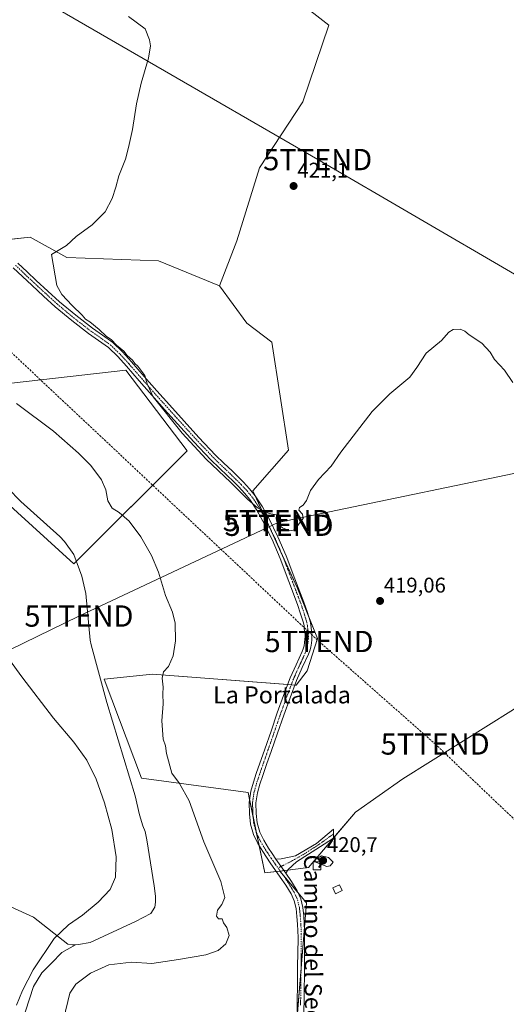
# Model space of a CAD drawing. Units: metres. Extents: x 549603 to 553082, y 4705477 to 4707815.
# Drawn here: x 550638 to 550867, y 4705711 to 4706174 of the extents above; entities that cross this region are included whole.
import ezdxf
from ezdxf.enums import TextEntityAlignment as Align

# ---------------------------------------------------------------- set-up
doc = ezdxf.new("R2010")
doc.units = ezdxf.units.M
doc.header["$MEASUREMENT"] = 0
doc.linetypes.add('TRAZO_Y_PUNTO', pattern=[1, 0.5, -0.25, 0, -0.25])
doc.linetypes.add('TRAZOSX2', pattern=[1.5, 1, -0.5])
doc.layers.get('0').update_dxf_attribs({"lineweight": 5})
for name, color, linetype, lineweight in [('Camino', 19, 'Continuous', 0), ('Camino Cxs', 19, 'Continuous', 0), ('Camino eje', 39, 'TRAZO_Y_PUNTO', 13), ('Carátula', 7, 'Continuous', 5), ('Conducción de hidrocarburos lineal', 6, 'TRAZOSX2', 0), ('Corriente natural lineal', 142, 'Continuous', 13), ('Cultivos herbáceos CxS', 92, 'Continuous', 0), ('Cultivos leñosos', 92, 'Continuous', 0), ('Cultivos leñosos CxS', 92, 'Continuous', 0), ('Curva de nivel normal', 36, 'Continuous', 0), ('Edificación ligera', 1, 'Continuous', 0), ('Edificación ligera Cxs', 1, 'Continuous', 0), ('Pista pavimentada', 135, 'Continuous', 13), ('Pista pavimentada Cxs', 135, 'Continuous', 0), ('Pista pavimentada eje', 135, 'TRAZO_Y_PUNTO', 0), ('Punto de cota en terreno', 7, 'Continuous', 0), ('Rótulo de punto de cota en terreno', 19, 'Continuous', 0), ('Tendido', 6, 'Continuous', 0), ('Texto cartográfico', 19, 'Continuous', 0), ('Torre de tendido puntual', 7, 'Continuous', 0)]:
    doc.layers.add(name, color=color, linetype=linetype, lineweight=lineweight)
doc.styles.add('Arial', font='txt', dxfattribs={"height": 0.2})

# ---------------------------------------------------------------- blocks, each defined once
blk = doc.blocks.new('*U161')
at = {"layer": 'Cultivos leñosos CxS', "color": 92, "linetype": 'Continuous', "lineweight": 0}
blk.add_polyline3d([(550879.98, 4705608.38, 417.24), (550833.72, 4705590.03, 417.24), (550832.92, 4705572.49, 417.41), (550755.56, 4705557.33, 418.78), (550752.37, 4705613.16, 418.85), (550765.12, 4705661.03, 418.4), (550773.11, 4705759.12, 417.23), (550760.67, 4705774.05, 417.38), (550774.09, 4705775.71, 418.94), (550796.27, 4705801.77, 419.13), (550818.38, 4705817.38, 418.6), (550870.4, 4705849.88, 418.05)], dxfattribs=at)
blk = doc.blocks.new('*U172')
at = {"layer": 'Curva de nivel normal', "color": 36, "linetype": 'Continuous', "lineweight": 0}
blk.add_polyline3d([(550636.9, 4705993.64, 415), (550654.34, 4705980.7, 415), (550666.09, 4705970.33, 415), (550671.87, 4705964.49, 415), (550676.95, 4705957.9, 415), (550678.86, 4705953.14, 415), (550679.94, 4705947.97, 415), (550681.88, 4705944.49, 415), (550685.12, 4705942.4, 415), (550689.83, 4705938.42, 415), (550695.34, 4705931.02, 415), (550700.36, 4705922.24, 415), (550703.64, 4705914.42, 415), (550706.93, 4705903.56, 415), (550710.25, 4705895.58, 415), (550711.43, 4705890.5, 415), (550711.6, 4705882.18, 415), (550710.6, 4705875.1, 415), (550708.34, 4705870.18, 415), (550706.03, 4705867.55, 415), (550705.33, 4705864.63, 415), (550705.8, 4705860.44, 415), (550705.71, 4705857.28, 415), (550705.78, 4705852.63, 415), (550705.28, 4705844.68, 415), (550705.92, 4705835.94, 415), (550706.96, 4705832.94, 415), (550707.43, 4705829.26, 415), (550709.87, 4705819.95, 415), (550713.48, 4705815.18, 415), (550718.1, 4705806.96, 415), (550724.97, 4705787.79, 415), (550732.9, 4705769.09, 415), (550734.82, 4705761.58, 415), (550733.48, 4705758.37, 415), (550731.38, 4705755.6, 415), (550730.88, 4705752.9, 415), (550731.91, 4705751.59, 415), (550733.64, 4705751.52, 415), (550734.2, 4705749.76, 415), (550735.77, 4705747.45, 415), (550736.8, 4705743.69, 415), (550735.29, 4705739.78, 415), (550731.68, 4705736.68, 415), (550725.85, 4705734.71, 415), (550713.05, 4705732.55, 415), (550700.57, 4705730.58, 415), (550691.04, 4705731.25, 415), (550680.36, 4705729.94, 415), (550671.69, 4705726.04, 415), (550664.77, 4705720.88, 415), (550661.96, 4705716.74, 415), (550659.12, 4705704.25, 415)], dxfattribs=at)
blk = doc.blocks.new('*U173')
at = {"layer": 'Curva de nivel normal', "color": 36, "linetype": 'Continuous', "lineweight": 0}
blk.add_polyline3d([(550637.03, 4705710.96, 410), (550639.71, 4705717.88, 410), (550644.85, 4705727.56, 410), (550654.69, 4705742.4, 410), (550661.36, 4705748.72, 410), (550668.02, 4705753.38, 410), (550675.33, 4705759.46, 410), (550680.91, 4705765.42, 410), (550683.41, 4705771.2, 410), (550683.73, 4705780.78, 410), (550681.67, 4705793.51, 410), (550678.24, 4705806.05, 410), (550674.38, 4705817.18, 410), (550669.98, 4705826.14, 410), (550663.94, 4705834.57, 410), (550654.39, 4705845.81, 410), (550639.46, 4705865.26, 410), (550626.55, 4705882.97, 410)], dxfattribs=at)
blk = doc.blocks.new('5PATER')
at = {"layer": 'Carátula', "linetype": 'Continuous', "lineweight": 5}
h = blk.add_hatch(color=250, dxfattribs=at)
edge = h.paths.add_edge_path()
edge.add_ellipse((0, 0.01), major_axis=(-1.33, -1.34), ratio=0.999422, start_angle=0, end_angle=360)
blk = doc.blocks.new('*U187')
at = {"layer": 'Pista pavimentada Cxs', "color": 135, "linetype": 'Continuous', "lineweight": 0}
for points in [[(550768.72, 4705708.04, 417.27), (550768.85, 4705714.14, 417.02), (550768.92, 4705719.21, 416.84), (550768.98, 4705724.28, 416.71), (550769.03, 4705729.69, 416.63), (550769.09, 4705735.1, 416.56), (550769.22, 4705742.75, 416.55), (550769.07, 4705745.89, 416.56), (550768.93, 4705749.04, 416.58), (550768.68, 4705752.74, 416.64), (550768.29, 4705756.43, 416.73), (550767.46, 4705759.97, 416.84), (550765.94, 4705763.31, 416.94), (550763.48, 4705767.34, 417.05), (550760.86, 4705771.23, 417.21), (550756.14, 4705777.87, 417.63), (550754.37, 4705780.5, 417.69), (550752.62, 4705783.15, 417.78), (550750.27, 4705787.04, 417.75), (550748.23, 4705791.2, 417.72), (550746.84, 4705796.03, 417.98), (550746.35, 4705800.96, 418.24), (550746.26, 4705806.27, 418.36), (550747.01, 4705811.53, 418.55), (550748.23, 4705815.74, 418.65), (550749.59, 4705819.89, 418.74), (550753.57, 4705831.31, 418.92), (550756.51, 4705839.81, 419.21), (550759.44, 4705848.3, 419.03), (550762.41, 4705856.56, 419.39), (550765.52, 4705864.77, 419.2), (550768.28, 4705870.96, 419), (550771.14, 4705877.12, 419.02), (550771.66, 4705878.45, 419.04), (550772.04, 4705879.82, 419.01), (550772.26, 4705881.43, 418.98), (550772.4, 4705883.04, 418.95), (550772.51, 4705884.04, 418.95), (550772.53, 4705885.04, 418.96), (550772.37, 4705886.43, 418.97), (550772.16, 4705887.82, 418.97), (550772.01, 4705889.21, 419), (550771.75, 4705890.57, 419.05), (550770.37, 4705894.95, 419.01), (550769, 4705899.33, 418.88), (550764.88, 4705910.13, 418.91), (550760.76, 4705920.94, 419.03), (550756.98, 4705929.74, 419.06), (550752.74, 4705938.37, 419.2), (550749.89, 4705943.58, 419.59), (550746.58, 4705948.53, 420.08), (550744.11, 4705951.61, 419.89), (550741.43, 4705954.49, 420.05), (550738.74, 4705957.14, 419.88), (550736.04, 4705959.77, 419.95), (550732.14, 4705963.48, 420.21), (550728.28, 4705967.23, 420.17), (550720.32, 4705975.66, 420.18), (550706.54, 4705990.91, 419.9), (550700.57, 4705997.57, 419.7), (550694.61, 4706004.38, 419.5), (550688.68, 4706011.22, 419.49), (550684.57, 4706015.73, 419.58), (550680.17, 4706019.95, 419.54), (550675.55, 4706023.29, 419.34), (550670.84, 4706026.51, 419.17), (550662.9, 4706032.7, 419.04), (550655.18, 4706039.15, 418.83), (550649.64, 4706044.18, 418.6), (550644.15, 4706049.26, 418.32), (550639.78, 4706053.34, 418.09), (550635.46, 4706057.49, 417.81)], [(550637.67, 4706059.66, 418.13), (550641.91, 4706055.59, 418.43), (550646.26, 4706051.53, 418.63), (550651.73, 4706046.47, 418.95), (550657.21, 4706041.49, 419.1), (550664.85, 4706035.11, 419.44), (550672.67, 4706029.01, 419.57), (550677.33, 4706025.83, 419.74), (550682.16, 4706022.34, 420), (550686.79, 4706017.89, 419.81), (550691, 4706013.27, 419.82), (550696.95, 4706006.41, 420.01), (550702.89, 4705999.62, 420.2), (550708.84, 4705992.98, 420.38), (550722.59, 4705977.76, 420.96), (550730.49, 4705969.41, 420.96), (550734.29, 4705965.72, 420.71), (550738.19, 4705962.01, 420.59), (550740.91, 4705959.35, 420.47), (550743.65, 4705956.65, 420.44), (550746.46, 4705953.64, 420.29), (550749.09, 4705950.36, 420.23), (550752.54, 4705945.19, 420.04), (550755.49, 4705939.79, 419.77), (550759.79, 4705931.04, 419.51), (550763.63, 4705922.11, 419.41), (550767.77, 4705911.24, 419.31), (550771.89, 4705900.43, 419.3), (550773.44, 4705895.92, 419.28), (550774.88, 4705891.36, 419.22), (550775.2, 4705889.69, 419.21), (550775.36, 4705888.23, 419.21), (550775.56, 4705886.85, 419.21), (550775.76, 4705885.19, 419.2), (550775.73, 4705883.83, 419.19), (550775.61, 4705882.72, 419.18), (550775.46, 4705881.06, 419.19), (550775.2, 4705879.18, 419.19), (550774.72, 4705877.43, 419.22), (550774.1, 4705875.85, 419.26), (550771.21, 4705869.62, 419.27), (550768.5, 4705863.54, 419.44), (550765.44, 4705855.44, 419.55), (550762.48, 4705847.23, 419.57), (550759.55, 4705838.75, 419.39), (550756.61, 4705830.26, 419.25), (550754.59, 4705824.55, 419.11), (550752.61, 4705818.86, 419.02), (550751.28, 4705814.8, 418.74), (550750.14, 4705810.86, 418.61), (550749.46, 4705806.08, 418.45), (550749.54, 4705801.14, 418.31), (550749.99, 4705796.63, 418.16), (550751.21, 4705792.35, 418.11), (550753.07, 4705788.57, 418.17), (550755.33, 4705784.85, 417.97), (550757.02, 4705782.27, 417.89), (550758.77, 4705779.69, 417.78), (550761.1, 4705776.39, 417.47), (550763.49, 4705773.05, 417.36), (550766.17, 4705769.06, 417.18), (550768.76, 4705764.81, 417.14), (550770.5, 4705761.01, 416.99), (550771.44, 4705756.96, 416.83), (550771.86, 4705753.01, 416.85), (550772.12, 4705749.22, 416.86), (550772.26, 4705746.04, 416.83), (550772.28, 4705735.07, 416.79), (550772.22, 4705729.66, 416.87), (550772.17, 4705724.25, 416.97), (550772.11, 4705719.17, 417.06), (550772.04, 4705714.09, 417.19), (550771.92, 4705707.97, 417.36)]]:
    blk.add_polyline3d(points, dxfattribs=at)
blk = doc.blocks.new('5TTEND')
blk.add_text('5TTEND', height=10).set_placement((0, 0), align=Align.MIDDLE_CENTER)

msp = doc.modelspace()

# ---------------------------------------------------------------- linework, layer by layer
at = {"layer": 'Camino', "color": 19, "linetype": 'Continuous', "lineweight": 0}
for points in [[(550758.77, 4705779.69, 417.78), (550761.32, 4705779.8, 417.86), (550767.99, 4705781.23, 418.62), (550777.83, 4705786.95, 419.32), (550785.93, 4705793.69, 419.33), (550785.93, 4705789.41, 419.33), (550781.48, 4705786.63, 419.39), (550768.47, 4705778.29, 418.2), (550764.5, 4705774.72, 417.46), (550763.49, 4705773.05, 417.36)], [(550763.49, 4705773.05, 417.36), (550761.1, 4705776.39, 417.47), (550758.77, 4705779.69, 417.78)]]:
    msp.add_polyline3d(points, dxfattribs=at)
at = {"layer": 'Camino Cxs', "color": 19, "linetype": 'Continuous', "lineweight": 0}
msp.add_polyline3d([(550763.49, 4705773.05, 417.36), (550761.1, 4705776.39, 417.47), (550758.77, 4705779.69, 417.78), (550761.32, 4705779.8, 417.86), (550767.99, 4705781.23, 418.62), (550777.83, 4705786.95, 419.32), (550785.93, 4705793.69, 419.33), (550785.93, 4705789.41, 419.33), (550781.48, 4705786.63, 419.39), (550768.47, 4705778.29, 418.2), (550764.5, 4705774.72, 417.46), (550763.49, 4705773.05, 417.36)], close=True, dxfattribs=at)
at = {"layer": 'Camino eje', "color": 39, "linetype": 'TRAZO_Y_PUNTO', "lineweight": 13}
msp.add_polyline3d([(550785.93, 4705791.48, 419.33), (550778.93, 4705786.48, 419.34), (550772.82, 4705782.51, 419), (550766.63, 4705778.94, 417.93), (550759.8, 4705775.47, 417.43)], dxfattribs=at)
at = {"layer": 'Conducción de hidrocarburos lineal', "color": 6, "linetype": 'TRAZOSX2', "lineweight": 0}
msp.add_polyline3d([(549636.01, 4706154.79, 407.75), (549661.86, 4706174.68, 407.83), (549758.17, 4706249.83, 407.82), (549957.95, 4706243.56, 408.06), (550120.14, 4706239.81, 410.5), (550243.19, 4706237.03, 412.59), (550331.76, 4706235.58, 409.97), (550415.58, 4706220.13, 410.9), (550464.84, 4706207.92, 411.41), (550487.92, 4706180.62, 411.42), (550500.06, 4706165.95, 411.57), (550577.62, 4706073.06, 413.74), (550593.97, 4706055.81, 415.25), (550779.09, 4705881.87, 419.25), (550833.62, 4705833.73, 418.33), (551196.22, 4705488.45, 415.17)], dxfattribs=at)
at = {"layer": 'Corriente natural lineal', "color": 142, "linetype": 'Continuous', "lineweight": 13}
for points in [[(550626.65, 4705960.11, 413.05), (550639.06, 4705947.71, 412.95), (550657.25, 4705931.25, 412.81), (550659.49, 4705928.85, 413.22), (550663.83, 4705922.74, 413.26), (550667.73, 4705912.64, 413.06), (550669.48, 4705904.46, 413.19), (550671.54, 4705882.58, 412.75), (550672.04, 4705880.34, 412.89), (550679.41, 4705853.23, 412.84), (550692.64, 4705809.42, 412.15), (550694.71, 4705800.46, 412.24), (550696.28, 4705795.25, 411.82), (550697.4, 4705792.57, 411.86), (550698.23, 4705788.69, 411.99), (550701.65, 4705767.15, 411.93), (550702.29, 4705762.27, 412.36), (550702.31, 4705759.49, 412.51), (550701.99, 4705757.01, 412.58), (550700.1, 4705754.09, 412.45), (550692.93, 4705750.27, 412.73), (550671.64, 4705740.51, 412.66), (550666.07, 4705739.57, 412.27), (550664.62, 4705739.44, 412.12)], [(550664.62, 4705739.44, 412.12), (550663.17, 4705739.3, 411.96), (550661.14, 4705739.73, 411.56), (550644.96, 4705752.4, 407.77), (550621.75, 4705762.9, 405.71)], [(550664.62, 4705739.44, 412.12), (550658.21, 4705735.75, 412.09), (550653.45, 4705730.72, 412.35), (550648.82, 4705726.22, 411.92), (550644.98, 4705719.74, 411.7), (550639.29, 4705702.41, 411.7)]]:
    msp.add_polyline3d(points, dxfattribs=at)
at = {"layer": 'Cultivos herbáceos CxS', "color": 92, "linetype": 'Continuous', "lineweight": 0}
for points in [[(550622.24, 4706069.51, 416.87), (550643.38, 4706071.82, 418.67), (550660.54, 4706062.33, 420.6), (550703.62, 4706060.74, 421.6), (550732.33, 4706048.94, 421.43), (550732.33, 4706048.94, 421.43), (550745.09, 4706031.39, 421.21), (550756.84, 4706022.56, 421.35), (550764.77, 4705971.77, 420.84), (550748.01, 4705952.64, 420.31), (550768.76, 4705907.18, 419.25), (550778.33, 4705883.26, 419.25), (550773.54, 4705868.11, 419.4), (550768.31, 4705861.38, 419.5), (550700.82, 4705866.54, 414.65), (550678.16, 4705864.18, 413.23), (550695.62, 4705817.63, 413.89), (550745.8, 4705810.88, 418.4), (550753.6, 4705773.17, 417.03), (550760.67, 4705774.05, 417.38), (550773.11, 4705759.12, 417.23), (550765.12, 4705661.03, 418.4)], [(550628.45, 4706070.19, 417.28), (550643.38, 4706071.82, 418.67), (550660.54, 4706062.33, 420.6), (550703.62, 4706060.74, 421.6), (550732.33, 4706048.94, 421.43)], [(550732.33, 4706048.94, 421.43), (550745.09, 4706031.39, 421.21), (550756.84, 4706022.56, 421.35), (550764.77, 4705971.78, 420.84), (550748.01, 4705952.64, 420.31), (550749.01, 4705950.47, 420.23), (550755.33, 4705936.61, 419.54), (550761.91, 4705922.19, 419.3), (550768.76, 4705907.18, 419.25), (550774.1, 4705893.84, 419.25), (550778.33, 4705883.26, 419.25), (550773.54, 4705868.11, 419.4), (550768.31, 4705861.38, 419.5), (550767.7, 4705861.42, 419.49), (550766.02, 4705861.55, 419.41), (550764.35, 4705861.68, 419.18), (550700.82, 4705866.54, 414.65), (550678.16, 4705864.18, 413.23), (550695.62, 4705817.63, 413.89), (550745.8, 4705810.88, 418.4), (550746.46, 4705807.67, 418.42), (550748.05, 4705799.97, 418.27), (550749.77, 4705791.68, 417.92), (550750.97, 4705785.89, 417.8), (550753.6, 4705773.17, 417.03), (550759, 4705773.84, 417.34)], [(550605.45, 4705971.52, 411.8), (550663.94, 4705918.38, 412.95), (550717.1, 4705971.52, 418.7), (550688.35, 4706009.32, 419.19), (550608.34, 4706000.27, 414.4)], [(550605.45, 4705971.52, 411.8), (550663.93, 4705918.38, 412.95), (550665.07, 4705919.52, 413.31), (550717.1, 4705971.52, 418.7), (550688.35, 4706009.32, 419.19), (550608.34, 4706000.27, 414.4)], [(550760.67, 4705774.05, 417.38), (550761.66, 4705772.86, 417.34), (550769.24, 4705763.76, 417.1), (550773.11, 4705759.12, 417.23), (550772.18, 4705747.76, 416.85), (550770.61, 4705728.48, 416.8), (550768.63, 4705704.11, 417.45), (550767.22, 4705686.81, 418.15), (550766.13, 4705673.48, 418.41), (550765.54, 4705666.11, 418.45), (550765.12, 4705661.03, 418.4), (550752.65, 4705614.23, 418.82), (550752.37, 4705613.16, 418.85), (550752.41, 4705612.45, 418.84), (550755.56, 4705557.33, 418.78), (550832.92, 4705572.49, 417.41), (550833.72, 4705590.03, 417.24), (550879.98, 4705608.38, 417.24)], [(550759, 4705773.84, 417.34), (550760.67, 4705774.05, 417.38)]]:
    msp.add_polyline3d(points, dxfattribs=at)
at = {"layer": 'Cultivos leñosos', "color": 92, "linetype": 'Continuous', "lineweight": 0}
for points in [[(550732.33, 4706048.94, 421.43), (550740.42, 4706070.04, 421.12), (550751.04, 4706104.38, 421.17), (550771.48, 4706135.44, 421.37), (550783.74, 4706171.41, 422.56), (550769.03, 4706182.85, 422.68), (550747.77, 4706195.93, 422.38), (550738.76, 4706194.72, 421.91), (550715.59, 4706199.98, 421.75), (550678.73, 4706204.19, 420.95), (550641.88, 4706202.61, 418.11), (550621.48, 4706201.17, 417), (550619, 4706200.99, 416.2), (550618.49, 4706200.95, 416.03), (550638.06, 4706257.81, 418.97)], [(550732.33, 4706048.94, 421.43), (550740.42, 4706070.04, 421.12), (550751.04, 4706104.38, 421.17), (550771.48, 4706135.44, 421.37), (550783.74, 4706171.41, 422.56), (550769.03, 4706182.85, 422.68), (550747.77, 4706195.93, 422.38), (550738.76, 4706194.72, 421.91), (550715.59, 4706199.98, 421.75), (550678.73, 4706204.19, 420.95), (550641.88, 4706202.61, 418.11), (550621.48, 4706201.17, 417), (550619, 4706200.99, 416.2), (550618.49, 4706200.95, 416.03), (550638.06, 4706257.81, 418.97)], [(550628.45, 4706070.19, 417.28), (550643.38, 4706071.82, 418.67), (550660.54, 4706062.33, 420.6), (550703.62, 4706060.74, 421.6), (550732.33, 4706048.94, 421.43)], [(550732.33, 4706048.94, 421.43), (550745.09, 4706031.39, 421.21), (550756.84, 4706022.56, 421.35), (550764.77, 4705971.78, 420.84), (550748.01, 4705952.64, 420.31), (550749.01, 4705950.47, 420.23), (550755.33, 4705936.61, 419.54), (550761.91, 4705922.19, 419.3), (550768.76, 4705907.18, 419.25), (550774.1, 4705893.84, 419.25), (550778.33, 4705883.26, 419.25), (550773.54, 4705868.11, 419.4), (550768.31, 4705861.38, 419.5), (550767.7, 4705861.42, 419.49), (550766.02, 4705861.55, 419.41), (550764.35, 4705861.68, 419.18), (550700.82, 4705866.54, 414.65), (550678.16, 4705864.18, 413.23), (550695.62, 4705817.63, 413.89), (550745.8, 4705810.88, 418.4), (550746.46, 4705807.67, 418.42), (550748.05, 4705799.97, 418.27), (550749.77, 4705791.68, 417.92), (550750.97, 4705785.89, 417.8), (550753.6, 4705773.17, 417.03), (550759, 4705773.84, 417.34)], [(550605.45, 4705971.52, 411.8), (550663.93, 4705918.38, 412.95), (550665.07, 4705919.52, 413.31), (550717.1, 4705971.52, 418.7), (550688.35, 4706009.32, 419.19), (550608.34, 4706000.27, 414.4)], [(551067.98, 4705890.11, 420.32), (551034.61, 4705889.15, 419.42), (550979.43, 4705889.15, 419.48), (550947.53, 4705895.19, 419.82), (550936.32, 4705897.78, 420.03), (550933.72, 4705898.01, 419.83), (550930.36, 4705898.32, 419.63), (550926.84, 4705898.64, 419.65), (550896.42, 4705869.38, 418.41), (550870.4, 4705849.88, 418.05), (550818.38, 4705817.38, 418.6), (550796.27, 4705801.77, 419.13), (550785.93, 4705789.62, 419.33), (550785.53, 4705789.16, 419.34), (550774.09, 4705775.71, 418.94), (550764.36, 4705774.5, 417.44), (550762.61, 4705774.29, 417.42), (550760.8, 4705774.06, 417.39), (550760.67, 4705774.05, 417.38)], [(551067.98, 4705890.11, 420.32), (551034.61, 4705889.15, 419.42), (550979.43, 4705889.15, 419.48), (550947.53, 4705895.19, 419.82), (550936.32, 4705897.78, 420.03), (550933.72, 4705898.01, 419.83), (550930.36, 4705898.32, 419.63), (550926.84, 4705898.64, 419.65), (550896.42, 4705869.38, 418.41), (550870.4, 4705849.88, 418.05), (550818.38, 4705817.38, 418.6), (550796.27, 4705801.77, 419.13), (550785.93, 4705789.62, 419.33), (550785.53, 4705789.16, 419.34), (550774.09, 4705775.71, 418.94), (550764.36, 4705774.5, 417.44), (550762.61, 4705774.29, 417.42), (550760.8, 4705774.06, 417.39), (550760.67, 4705774.05, 417.38)], [(550760.67, 4705774.05, 417.38), (550761.66, 4705772.86, 417.34), (550769.24, 4705763.76, 417.1), (550773.11, 4705759.12, 417.23), (550772.18, 4705747.76, 416.85), (550770.61, 4705728.48, 416.8), (550768.63, 4705704.11, 417.45), (550767.22, 4705686.81, 418.15), (550766.13, 4705673.48, 418.41), (550765.54, 4705666.11, 418.45), (550765.12, 4705661.03, 418.4), (550752.65, 4705614.23, 418.82), (550752.37, 4705613.16, 418.85), (550752.41, 4705612.45, 418.84), (550755.56, 4705557.33, 418.78), (550832.92, 4705572.49, 417.41), (550833.72, 4705590.03, 417.24), (550879.98, 4705608.38, 417.24)], [(550759, 4705773.84, 417.34), (550760.67, 4705774.05, 417.38)]]:
    msp.add_polyline3d(points, dxfattribs=at)
at = {"layer": 'Cultivos leñosos CxS', "color": 92, "linetype": 'Continuous', "lineweight": 0}
for points in [[(550769.03, 4706182.85, 422.68), (550783.74, 4706171.4, 422.56), (550771.48, 4706135.44, 421.37), (550751.04, 4706104.38, 421.17), (550740.42, 4706070.04, 421.12), (550732.33, 4706048.94, 421.43), (550703.62, 4706060.74, 421.6), (550660.54, 4706062.33, 420.6), (550643.38, 4706071.82, 418.67), (550622.24, 4706069.51, 416.87)], [(550870.4, 4705849.88, 418.05), (550818.38, 4705817.38, 418.6), (550796.27, 4705801.77, 419.13), (550774.09, 4705775.71, 418.94), (550760.67, 4705774.05, 417.38), (550753.6, 4705773.17, 417.03), (550745.8, 4705810.88, 418.4), (550695.62, 4705817.63, 413.89), (550678.16, 4705864.18, 413.23), (550700.82, 4705866.54, 414.65), (550768.31, 4705861.38, 419.5), (550773.54, 4705868.11, 419.4), (550778.33, 4705883.26, 419.25), (550768.76, 4705907.18, 419.25), (550748.01, 4705952.64, 420.31), (550764.77, 4705971.77, 420.84), (550756.84, 4706022.56, 421.35), (550745.09, 4706031.39, 421.21), (550732.33, 4706048.94, 421.43), (550740.42, 4706070.04, 421.12), (550751.04, 4706104.38, 421.17), (550771.48, 4706135.44, 421.37), (550783.74, 4706171.4, 422.56), (550769.03, 4706182.85, 422.68)], [(550608.34, 4706000.27, 414.4), (550688.35, 4706009.32, 419.19), (550717.1, 4705971.52, 418.7), (550663.94, 4705918.38, 412.95), (550605.45, 4705971.52, 411.8)]]:
    msp.add_polyline3d(points, dxfattribs=at)
at = {"layer": 'Curva de nivel normal', "color": 36, "linetype": 'Continuous', "lineweight": 0}
for points in [[(550689.6, 4706175.52, 420), (550697.42, 4706169.72, 420), (550699.48, 4706164.54, 420), (550699.92, 4706161.66, 420), (550698.98, 4706155.92, 420), (550695.6, 4706144.23, 420), (550693.41, 4706134.5, 420), (550691.48, 4706122.44, 420), (550689.55, 4706113.94, 420), (550688.22, 4706108.54, 420), (550685.03, 4706100.63, 420), (550683.67, 4706095.37, 420), (550681.9, 4706089.93, 420), (550678.54, 4706083.7, 420), (550672.57, 4706077.66, 420), (550664.94, 4706072.07, 420), (550660.52, 4706067.92, 420), (550653.45, 4706063.63, 420), (550655.84, 4706049.11, 420), (550658.23, 4706044.96, 420), (550663.04, 4706039.78, 420), (550667.84, 4706035.23, 420), (550669.42, 4706033.36, 420), (550671.42, 4706032.03, 420), (550675.81, 4706028.41, 420), (550679.06, 4706025.34, 420), (550681.59, 4706023.53, 420), (550683.89, 4706021.16, 420), (550687.32, 4706018.26, 420), (550689.02, 4706016.3, 420), (550691.42, 4706014.02, 420), (550692.58, 4706012.52, 420), (550694, 4706011.27, 420), (550697.19, 4706006.8, 420), (550698.28, 4706002.89, 420), (550701.14, 4705996.76, 420), (550714.78, 4705979.72, 420), (550726.02, 4705967.58, 420), (550737.52, 4705956.79, 420), (550745.46, 4705948.75, 420), (550750.11, 4705944.73, 420), (550753.18, 4705943.14, 420), (550755.66, 4705941.96, 420), (550759.15, 4705941.45, 420), (550758.94, 4705939.55, 420), (550759.5, 4705937.19, 420), (550761.92, 4705935.23, 420), (550765.35, 4705933.89, 420), (550767.68, 4705934.31, 420), (550769.74, 4705937.31, 420), (550771.6, 4705939.64, 420), (550771.3, 4705941.64, 420), (550769.56, 4705943.53, 420), (550769.9, 4705944.86, 420), (550771.58, 4705945.86, 420), (550773.16, 4705948.17, 420), (550775.12, 4705952.75, 420), (550778.88, 4705957.97, 420), (550784.84, 4705964.19, 420), (550789.36, 4705970.78, 420), (550804.05, 4705989.94, 420), (550812.34, 4705998.29, 420), (550821.78, 4706006.12, 420), (550824.96, 4706010.56, 420), (550829.44, 4706017.3, 420), (550836.6, 4706023.3, 420), (550840.08, 4706027.12, 420), (550842.1, 4706028.45, 420), (550845.35, 4706028.65, 420), (550847.53, 4706027.7, 420), (550849.64, 4706025.93, 420), (550855.48, 4706022.04, 420), (550859.48, 4706017.87, 420), (550861.54, 4706014.32, 420), (550866.12, 4706009.28, 420), (550870.04, 4706003.56, 420)], [(550777.15, 4705778.37, 420), (550777.13, 4705778.31, 420), (550779.97, 4705777.23, 420)], [(550779.97, 4705777.23, 420), (550782.8, 4705776.16, 420), (550784.31, 4705776.47, 420), (550785.68, 4705778.24, 420), (550783.49, 4705780.42, 420), (550780.17, 4705781.25, 420), (550777.49, 4705779.66, 420), (550777.15, 4705778.37, 420)]]:
    msp.add_polyline3d(points, dxfattribs=at)
at = {"layer": 'Edificación ligera', "color": 1, "linetype": 'Continuous', "lineweight": 0}
for points in [[(550779.89, 4705774.64, 420.26), (550776.26, 4705774.64, 419.67), (550776.39, 4705778.38, 421.86), (550780, 4705778.34, 421.79), (550779.89, 4705774.64, 420.26)], [(550789.92, 4705764.85, 419.31), (550786.77, 4705763.38, 418.85), (550785.49, 4705766.12, 420), (550788.65, 4705767.59, 418.77), (550789.92, 4705764.85, 419.31)]]:
    msp.add_polyline3d(points, dxfattribs=at)
at = {"layer": 'Edificación ligera Cxs', "color": 1, "linetype": 'Continuous', "lineweight": 0}
for points in [[(550779.89, 4705774.64, 420.26), (550776.26, 4705774.64, 419.67), (550776.39, 4705778.38, 421.86), (550780, 4705778.34, 421.79), (550779.89, 4705774.64, 420.26)], [(550789.92, 4705764.85, 419.31), (550786.77, 4705763.38, 418.85), (550785.49, 4705766.12, 420), (550788.65, 4705767.59, 418.77), (550789.92, 4705764.85, 419.31)]]:
    msp.add_polyline3d(points, close=True, dxfattribs=at)
at = {"layer": 'Pista pavimentada', "color": 135, "linetype": 'Continuous', "lineweight": 13}
for points in [[(550768.72, 4705708.04, 417.27), (550768.85, 4705714.14, 417.02), (550768.92, 4705719.21, 416.84), (550768.98, 4705724.28, 416.71), (550769.03, 4705729.69, 416.63), (550769.09, 4705735.1, 416.56), (550769.22, 4705742.75, 416.55), (550769.07, 4705745.89, 416.56), (550768.93, 4705749.04, 416.58), (550768.68, 4705752.74, 416.64), (550768.29, 4705756.43, 416.73), (550767.46, 4705759.97, 416.84), (550765.94, 4705763.31, 416.94), (550763.48, 4705767.34, 417.05), (550760.86, 4705771.23, 417.21), (550756.14, 4705777.87, 417.63), (550754.37, 4705780.5, 417.69), (550752.62, 4705783.15, 417.78), (550750.27, 4705787.04, 417.75), (550748.23, 4705791.2, 417.72), (550746.84, 4705796.03, 417.98), (550746.35, 4705800.96, 418.24), (550746.26, 4705806.27, 418.36), (550747.01, 4705811.53, 418.55), (550748.23, 4705815.74, 418.65), (550749.59, 4705819.89, 418.74), (550753.57, 4705831.31, 418.92), (550756.51, 4705839.81, 419.21), (550759.44, 4705848.3, 419.03), (550762.41, 4705856.56, 419.39), (550765.52, 4705864.77, 419.2), (550768.28, 4705870.96, 419), (550771.14, 4705877.12, 419.02), (550771.66, 4705878.45, 419.04), (550772.04, 4705879.82, 419.01), (550772.26, 4705881.43, 418.98), (550772.4, 4705883.04, 418.95), (550772.51, 4705884.04, 418.95), (550772.53, 4705885.04, 418.96), (550772.37, 4705886.43, 418.97), (550772.16, 4705887.82, 418.97), (550772.01, 4705889.21, 419), (550771.75, 4705890.57, 419.05), (550770.37, 4705894.95, 419.01), (550769, 4705899.33, 418.88), (550764.88, 4705910.13, 418.91), (550760.76, 4705920.94, 419.03), (550756.98, 4705929.74, 419.06), (550752.74, 4705938.37, 419.2), (550749.89, 4705943.58, 419.59), (550746.58, 4705948.53, 420.08), (550744.11, 4705951.61, 419.89), (550741.43, 4705954.49, 420.05), (550738.74, 4705957.14, 419.88), (550736.04, 4705959.77, 419.95), (550732.14, 4705963.48, 420.21), (550728.28, 4705967.23, 420.17), (550720.32, 4705975.66, 420.18), (550706.54, 4705990.91, 419.9), (550700.57, 4705997.57, 419.7), (550694.61, 4706004.38, 419.5), (550688.68, 4706011.22, 419.49), (550684.57, 4706015.73, 419.58), (550680.17, 4706019.95, 419.54), (550675.55, 4706023.29, 419.34), (550670.84, 4706026.51, 419.17), (550662.9, 4706032.7, 419.04), (550655.18, 4706039.15, 418.83), (550649.64, 4706044.18, 418.6), (550644.15, 4706049.26, 418.32), (550639.78, 4706053.34, 418.09), (550635.46, 4706057.49, 417.81)], [(550637.67, 4706059.66, 418.13), (550641.91, 4706055.59, 418.43), (550646.26, 4706051.53, 418.63), (550651.73, 4706046.47, 418.95), (550657.21, 4706041.49, 419.1), (550664.85, 4706035.11, 419.44), (550672.67, 4706029.01, 419.57), (550677.33, 4706025.83, 419.74), (550682.16, 4706022.34, 420), (550686.79, 4706017.89, 419.81), (550691, 4706013.27, 419.82), (550696.95, 4706006.41, 420.01), (550702.89, 4705999.62, 420.2), (550708.84, 4705992.98, 420.38), (550722.59, 4705977.76, 420.96), (550730.49, 4705969.41, 420.96), (550734.29, 4705965.72, 420.71), (550738.19, 4705962.01, 420.59), (550740.91, 4705959.35, 420.47), (550743.65, 4705956.65, 420.44), (550746.46, 4705953.64, 420.29), (550749.09, 4705950.36, 420.23), (550752.54, 4705945.19, 420.04), (550755.49, 4705939.79, 419.77), (550759.79, 4705931.04, 419.51), (550763.63, 4705922.11, 419.41), (550767.77, 4705911.24, 419.31), (550771.89, 4705900.43, 419.3), (550773.44, 4705895.92, 419.28), (550774.88, 4705891.36, 419.22), (550775.2, 4705889.69, 419.21), (550775.36, 4705888.23, 419.21), (550775.56, 4705886.85, 419.21), (550775.76, 4705885.19, 419.2), (550775.73, 4705883.83, 419.19), (550775.61, 4705882.72, 419.18), (550775.46, 4705881.06, 419.19), (550775.2, 4705879.18, 419.19), (550774.72, 4705877.43, 419.22), (550774.1, 4705875.85, 419.26), (550771.21, 4705869.62, 419.27), (550768.5, 4705863.54, 419.44), (550765.44, 4705855.44, 419.55), (550762.48, 4705847.23, 419.57), (550759.55, 4705838.75, 419.39), (550756.61, 4705830.26, 419.25), (550754.59, 4705824.55, 419.11), (550752.61, 4705818.86, 419.02), (550751.28, 4705814.8, 418.74), (550750.14, 4705810.86, 418.61), (550749.46, 4705806.08, 418.45), (550749.54, 4705801.14, 418.31), (550749.99, 4705796.63, 418.16), (550751.21, 4705792.35, 418.11), (550753.07, 4705788.57, 418.17), (550755.33, 4705784.85, 417.97), (550757.02, 4705782.27, 417.89), (550758.77, 4705779.69, 417.78)], [(550763.49, 4705773.05, 417.36), (550761.1, 4705776.39, 417.47), (550758.77, 4705779.69, 417.78)], [(550763.49, 4705773.05, 417.36), (550766.17, 4705769.06, 417.18), (550768.76, 4705764.81, 417.14), (550770.5, 4705761.01, 416.99), (550771.44, 4705756.96, 416.83), (550771.86, 4705753.01, 416.85), (550772.12, 4705749.22, 416.86), (550772.26, 4705746.04, 416.83), (550772.28, 4705735.07, 416.79), (550772.22, 4705729.66, 416.87), (550772.17, 4705724.25, 416.97), (550772.11, 4705719.17, 417.06), (550772.04, 4705714.09, 417.19), (550771.92, 4705707.97, 417.36)]]:
    msp.add_polyline3d(points, dxfattribs=at)
at = {"layer": 'Pista pavimentada eje', "color": 135, "linetype": 'TRAZO_Y_PUNTO', "lineweight": 0}
for points in [[(550636.57, 4706058.58, 417.9), (550640.85, 4706054.47, 418.23), (550645.21, 4706050.4, 418.47), (550650.69, 4706045.33, 418.76), (550656.2, 4706040.32, 418.93), (550663.88, 4706033.91, 419.2), (550671.76, 4706027.76, 419.34), (550674.11, 4706026.15, 419.43), (550676.44, 4706024.56, 419.52), (550681.17, 4706021.15, 419.76), (550683.48, 4706018.92, 419.65), (550685.68, 4706016.81, 419.69), (550689.84, 4706012.25, 419.71), (550695.78, 4706005.4, 419.81), (550701.73, 4705998.6, 420.08), (550707.69, 4705991.95, 420.17), (550721.46, 4705976.71, 420.64), (550725.41, 4705972.54, 420.65), (550729.39, 4705968.32, 420.64), (550733.22, 4705964.6, 420.49), (550737.12, 4705960.89, 420.3), (550738.48, 4705959.56, 420.22), (550739.83, 4705958.25, 420.19), (550742.54, 4705955.57, 420.24), (550743.88, 4705954.13, 420.18), (550745.29, 4705952.63, 420.12), (550747.84, 4705949.45, 420.14), (550749.49, 4705946.97, 419.93), (550751.22, 4705944.39, 419.9), (550754.12, 4705939.08, 419.51), (550758.39, 4705930.39, 419.3), (550762.2, 4705921.53, 419.26), (550768.39, 4705905.28, 419.14), (550770.45, 4705899.88, 419.13), (550771.22, 4705897.63, 419.22), (550771.91, 4705895.44, 419.24), (550773.32, 4705890.97, 419.14), (550773.61, 4705889.45, 419.11), (550773.76, 4705888.03, 419.09), (550773.87, 4705887.33, 419.09), (550773.97, 4705886.64, 419.09), (550774.05, 4705885.95, 419.09), (550774.15, 4705885.12, 419.08), (550774.13, 4705884.19, 419.07), (550774.03, 4705883.13, 419.06), (550773.86, 4705881.25, 419.09), (550773.62, 4705879.5, 419.11), (550773.38, 4705878.63, 419.11), (550773.19, 4705877.94, 419.13), (550772.62, 4705876.49, 419.16), (550769.75, 4705870.29, 419.16), (550767.01, 4705864.16, 419.41), (550765.46, 4705860.05, 419.39), (550763.93, 4705856, 419.48), (550762.44, 4705851.87, 419.58), (550760.96, 4705847.77, 419.41), (550758.03, 4705839.28, 419.32), (550755.09, 4705830.79, 419.1), (550754.08, 4705827.93, 419.05), (550751.1, 4705819.38, 418.86), (550749.76, 4705815.27, 418.7), (550748.58, 4705811.2, 418.58), (550747.86, 4705806.18, 418.42), (550747.95, 4705801.05, 418.29), (550748.42, 4705796.33, 418.08), (550749.11, 4705793.92, 417.97), (550749.72, 4705791.78, 417.92), (550750.74, 4705789.7, 417.97), (550751.67, 4705787.81, 418.03), (550752.85, 4705785.86, 417.97), (550753.98, 4705784, 417.86), (550754.85, 4705782.68, 417.8), (550755.7, 4705781.39, 417.77), (550756.57, 4705780.1, 417.76), (550757.46, 4705778.78, 417.69), (550758.64, 4705777.12, 417.54), (550759.8, 4705775.47, 417.43)], [(550759.8, 4705775.47, 417.43), (550760.98, 4705773.81, 417.38), (550762.18, 4705772.14, 417.3), (550763.49, 4705770.2, 417.19), (550764.83, 4705768.2, 417.11), (550767.35, 4705764.06, 417.03), (550768.11, 4705762.39, 416.98), (550768.98, 4705760.49, 416.91), (550769.45, 4705758.47, 416.81), (550769.87, 4705756.7, 416.78), (550770.27, 4705752.88, 416.72), (550770.53, 4705749.13, 416.68), (550770.67, 4705745.97, 416.67), (550770.74, 4705744.4, 416.67), (550770.75, 4705738.91, 416.67), (550770.69, 4705735.09, 416.7), (550770.63, 4705729.68, 416.78), (550770.58, 4705724.27, 416.87), (550770.52, 4705719.19, 416.97), (550770.45, 4705714.12, 417.12), (550770.39, 4705711.06, 417.21)]]:
    msp.add_polyline3d(points, dxfattribs=at)
at = {"layer": 'Tendido', "color": 6, "linetype": 'Continuous', "lineweight": 0}
for points in [[(549782.87, 4705478.13, 403.31), (549838.65, 4705504.01, 404.14), (549916.39, 4705540.08, 402.74), (550078.34, 4705620.51, 399.98), (550169.96, 4705660.24, 407.41), (550351.07, 4705744.97, 401.12), (550461.2, 4705797.55, 403.14), (550582.09, 4705852.71, 406.18), (550666.3, 4705893.83, 412.4), (550759.81, 4705937.72, 419.96), (550898.42, 4705966.53, 419.94), (551015.07, 4705994.48, 421.09), (551101.31, 4706013.43, 420.36), (551204.99, 4706036.2, 420.78), (551310.16, 4706058.82, 419.37), (551413.48, 4706082.37, 414.79), (551589.67, 4706120.42, 411.82), (551510.18, 4706301.47, 414.16), (551512.57, 4706512.05, 418.78), (551514.26, 4706663.03, 420.11)], [(551820.92, 4705500.58, 420.92), (551511.41, 4705681.02, 415.37), (551364.04, 4705766.84, 414.42), (551225.25, 4705847.63, 418.16), (551071.98, 4705936.81, 420.5), (550963.31, 4706000.63, 421.32), (550778.45, 4706108.26, 421.14), (550620.23, 4706199.89, 416.63)]]:
    msp.add_polyline3d(points, dxfattribs=at)

# ---------------------------------------------------------------- block references
at = {"layer": 'Cultivos leñosos CxS', "color": 92, "linetype": 'Continuous', "lineweight": 0}
msp.add_blockref('*U161', (0, 0), dxfattribs=at)
at = {"layer": 'Curva de nivel normal', "color": 36, "linetype": 'Continuous', "lineweight": 0}
for name in ['*U172', '*U173']:
    msp.add_blockref(name, (0, 0), dxfattribs=at)
at = {"layer": 'Pista pavimentada Cxs', "color": 135, "linetype": 'Continuous', "lineweight": 0}
msp.add_blockref('*U187', (0, 0), dxfattribs=at)
at = {"layer": 'Punto de cota en terreno', "linetype": 'Continuous', "lineweight": 0}
for p in [(550767.13, 4706095.85, 421.1), (550807.72, 4705900.91, 419.06), (550781, 4705779, 420.7)]:
    msp.add_blockref('5PATER', p, dxfattribs=at)
at = {"layer": 'Torre de tendido puntual', "linetype": 'Continuous', "lineweight": 0}
for p in [(550778.45, 4706108.26, 421.13), (550759.41, 4705938.68, 419.81), (550760.3, 4705936.48, 419.79), (550666.3, 4705893.83, 412.6), (550779.09, 4705881.87, 419.19), (550833.62, 4705833.73, 418.4)]:
    msp.add_blockref('5TTEND', p, dxfattribs=at)

# ---------------------------------------------------------------- texts
at = {"layer": 'Rótulo de punto de cota en terreno', "color": 19, "linetype": 'Continuous', "lineweight": 0, "style": 'Arial'}
for s, p in [('421,1', (550768.89, 4706097.61)), ('419,06', (550809.48, 4705902.67)), ('420,7', (550782.76, 4705780.76))]:
    msp.add_text(s, height=7, dxfattribs=at).set_placement(p, align=Align.BOTTOM_LEFT)
at = {"layer": 'Texto cartográfico', "color": 19, "linetype": 'Continuous', "lineweight": 0, "style": 'Arial'}
msp.add_text('La Portalada', height=8, dxfattribs=at).set_placement((550761.68, 4705856.8), align=Align.MIDDLE_CENTER)
msp.add_text('Camino del Sequero Alto', height=8, rotation=-89.6734, dxfattribs=at).set_placement((550776.39, 4705718.78), align=Align.MIDDLE_CENTER)

doc.saveas('drawing.dxf')
